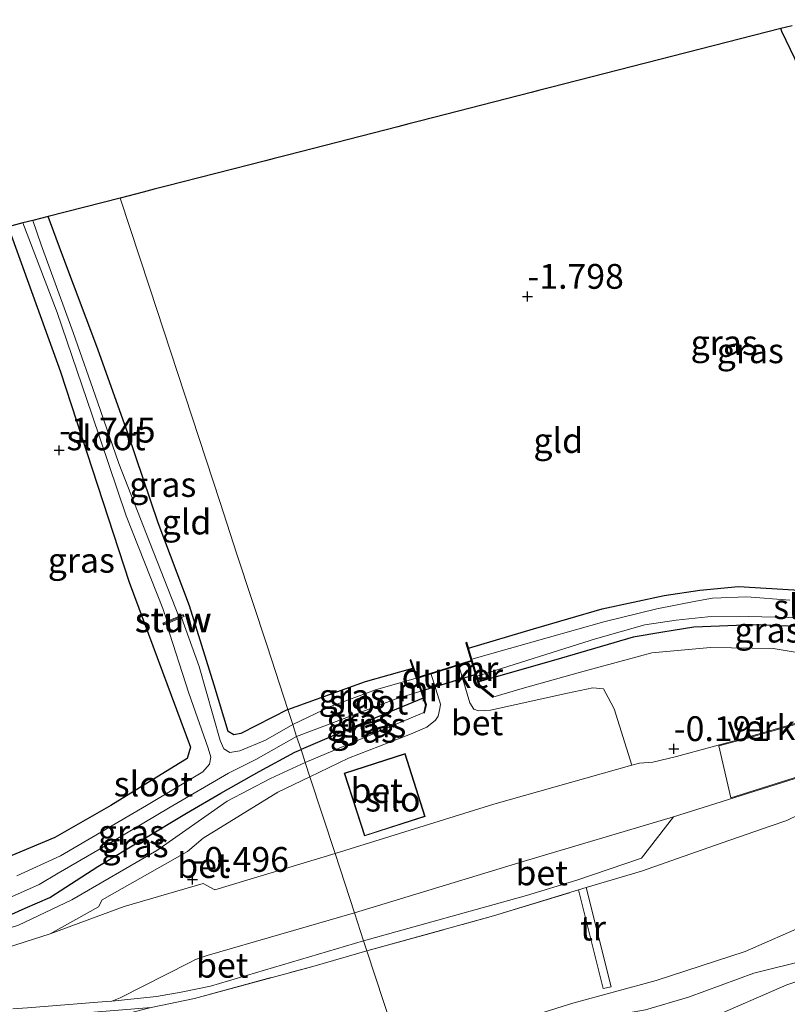
# Model space of a CAD drawing. Units: metres. Extents: x 80000 to 90008, y 424999 to 431253.
# Drawn here: x 83341 to 83418, y 426129 to 426229 of the extents above; entities that cross this region are included whole.
import ezdxf
from ezdxf.enums import TextEntityAlignment as Align

# ---------------------------------------------------------------- set-up
doc = ezdxf.new("R2010")
doc.units = ezdxf.units.M
doc.linetypes.add('IE-TERREINAFSCHEIDING', pattern=[10, 8, -2])
doc.layers.get('0').update_dxf_attribs({"lineweight": 25})
for name, color, linetype in [('B-ME-GW-HOOGTEPUNT-S-B1', 10, 'Continuous'), ('B-ME-GW-INSTEEKWATERGANG-L-B1', 10, 'Continuous'), ('B-ME-KG-KADASTRAAL-OPNAMEDTMGRENS-L-B1', 10, 'Continuous'), ('B-ME-KW-DUIKER-GV-B6', 10, 'Continuous')]:
    doc.layers.add(name, color=color, linetype=linetype)
for name, color, linetype, lineweight in [('B-ME-GW-KRUINLIJN-L-B1', 93, 'Continuous', 18), ('B-ME-IE-GRASLAND-GV-B6', 93, 'Continuous', 18), ('B-ME-IE-GRONDWERKLIJN-GROND_INGERICHT-GV-B6', 253, 'Continuous', 18), ('B-ME-IE-HULPGEOMETRIE-L-B1', 53, 'Continuous', 18), ('B-ME-IE-TERREINAFSCHEIDING-DOORGANG-L-B1', 8, 'IE-TERREINAFSCHEIDING-KUNSTMATIG-OPEN', 18), ('B-ME-IE-TERREINAFSCHEIDING-RASTERHEKWERK-L-B1', 8, 'IE-TERREINAFSCHEIDING', 18), ('B-ME-KG-KADASTRAAL-DAKRAND-L-B1', 13, 'Continuous', 18), ('B-ME-KW-STUW-GV-B6', 173, 'Continuous', 18), ('B-ME-KW-STUW-L-B1', 173, 'Continuous', 18), ('B-ME-MW-MUUR-GV-B6', 8, 'IE-TERREINAFSCHEIDING-KUNSTMATIG', 18), ('B-ME-OG-BEBOUWING-GV-B6', 173, 'Continuous', 18), ('B-ME-OG-WATER-GV-B6', 153, 'Continuous', 18), ('B-ME-VH-DREMPEL-GV-B6', 8, 'Continuous', 18), ('B-ME-VH-VERH_SOORT-BETON-OVERIG-GV-B6', 8, 'IE-TERREINAFSCHEIDING-NATUURLIJK-HOUTWAL', 18), ('B-ME-VH-VERH_SOORT-BITUMEN-GV-B6', 8, 'IE-TERREINAFSCHEIDING-NATUURLIJK-HOUTWAL', 18)]:
    doc.layers.add(name, color=color, linetype=linetype, lineweight=lineweight)
doc.styles.add('NLCS-ISO', font='NLCS-ISO.TTF')
doc.linetypes.add('IE-TERREINAFSCHEIDING-KUNSTMATIG', pattern='A,4,[82,NLCS.SHX,S=0.75,R=90,X=0,Y=0],4,-2', length=10)
doc.linetypes.add('IE-TERREINAFSCHEIDING-KUNSTMATIG-OPEN', pattern='A,7,-1.5,[67,NLCS.SHX,S=0.75,R=0,X=0,Y=0],-1.5', length=10)
doc.linetypes.add('IE-TERREINAFSCHEIDING-NATUURLIJK-HOUTWAL', pattern='A,7,-1.5,[67,NLCS.SHX,S=0.75,R=45,X=0,Y=0],-1.5,7,-1.5,[70,NLCS.SHX,S=0.75,R=0,X=0,Y=0],-1.5', length=20)

# ---------------------------------------------------------------- blocks, each defined once
blk = doc.blocks.new('hoogtepunt')
for p, q in [((-0.5, 0), (0.5, 0)), ((0, 0.5), (0, -0.5))]:
    blk.add_line(p, q)

msp = doc.modelspace()

# ---------------------------------------------------------------- linework, layer by layer
at = {"layer": 'B-ME-GW-INSTEEKWATERGANG-L-B1'}
for points in [[(83421.074, 426228.579, -2.048), (83422.86, 426223.902, -2.051), (83426.786, 426212.909, -2.08), (83431.483, 426199.405, -1.978), (83435.873, 426187.45, -1.974), (83439.924, 426176.191, -1.919), (83441.204, 426172.811, -1.861), (83441.665, 426170.431, -1.825), (83441.485, 426169.683, -1.832), (83440.448, 426168.621, -1.825), (83438.85, 426167.992, -1.81), (83435.409, 426167.495, -1.781), (83430.297, 426167.073, -1.766), (83422.297, 426167.291, -1.755), (83414.459, 426167.6, -1.748), (83408.438, 426167.383, -1.752), (83405.342, 426166.884, -1.766), (83402.328, 426166.372, -1.741), (83395.123, 426164.241, -1.737), (83386.787, 426161.864, -1.622)], [(83385.758, 426165.242, -1.637), (83392.293, 426167.198, -1.741), (83399.231, 426169.204, -1.821), (83405.46, 426170.561, -1.967), (83409.074, 426171.113, -1.989), (83412.941, 426171.478, -1.981), (83418.53, 426171.134, -1.883), (83423.256, 426170.972, -1.883), (83427.258, 426171.036, -1.883), (83429.622, 426171.07, -1.879), (83432.023, 426171.346, -1.901), (83434.17, 426171.578, -1.883), (83434.945, 426171.789, -1.872), (83436.128, 426172.516, -1.879), (83436.518, 426173.446, -1.883), (83436.294, 426175.327, -1.945), (83434.035, 426182.338, -2.076), (83430.302, 426191.899, -2.131), (83426.631, 426201.979, -2.003), (83423.888, 426210.135, -2.007), (83420.052, 426220.966, -2), (83418.624, 426224.682, -1.989), (83417.325, 426227.405, -1.981), (83417.203, 426227.696, -1.983)], [(83367.563, 426159.068, -1.856), (83362.815, 426156.646, -1.787), (83362.136, 426156.507, -1.784), (83361.542, 426156.851, -1.787), (83360.138, 426161.519, -1.914), (83357.65, 426169.537, -2.009), (83354.494, 426177.875, -1.868), (83351.487, 426186.815, -1.713), (83348.414, 426195.394, -1.774), (83344.81, 426205.036, -1.822), (83343.427, 426208.749, -1.864)], [(83339.383, 426207.723, -1.9), (83344.66, 426193.09, -1.825), (83351.578, 426171.889, -1.595), (83357.76, 426155.278, -1.437), (83357.428, 426154.151, -1.406), (83349.737, 426149.409, -1.401), (83344.077, 426146.181, -1.519), (83333.717, 426141.842, -1.383)], [(83385.758, 426165.242, -1.637), (83385.581, 426165.823, -1.302), (83385.489, 426165.8, -1.27), (83386.034, 426164.014, -1.002), (83386.807, 426161.474, -0.621), (83388.214, 426160.319, -0.756), (83388.271, 426160.393, -0.79), (83386.889, 426161.528, -1.102), (83386.787, 426161.864, -1.622)], [(83381.205, 426160.209, -1.646), (83381.437, 426159.541, -1.102), (83381.242, 426158.78, -0.837), (83381.326, 426158.75, -0.792), (83381.53, 426159.544, -0.643), (83380.574, 426162.293, -1.044), (83379.949, 426164.091, -1.306), (83379.868, 426164.056, -1.353), (83380.152, 426163.239, -1.806)], [(83367.563, 426159.068, -1.856), (83375.386, 426161.896, -1.849), (83380.152, 426163.239, -1.806)], [(83381.205, 426160.209, -1.646), (83374.859, 426157.588, -1.55), (83368.886, 426155.031, -1.383)], [(83335.038, 426137.059, -1.383), (83339.086, 426138.155, -1.383), (83341.103, 426139.05, -1.383), (83343.573, 426140.118, -1.383), (83348.433, 426143.247, -1.383), (83357.34, 426148.625, -1.383), (83360.811, 426150.66, -1.383), (83364.67, 426152.822, -1.383), (83368.278, 426154.768, -1.383), (83368.886, 426155.031, -1.383)]]:
    msp.add_polyline3d(points, dxfattribs=at)
at = {"layer": 'B-ME-GW-KRUINLIJN-L-B1'}
msp.add_line((83381.242, 426158.78, -0.837), (83369.307, 426153.747, -0.737), dxfattribs=at)
for points in [[(83435.873, 426187.45, -1.974), (83439.481, 426182.324, -1.702), (83442.001, 426178.115, -1.426), (83443.962, 426173.831, -1.295), (83444.705, 426171.692, -1.033), (83445.053, 426169.955, -0.757), (83444.892, 426168.159, -0.57), (83444.053, 426166.99, -0.314), (83442.999, 426166.491, -0.364), (83438.896, 426165.116, -0.369), (83434.178, 426164.177, -0.374), (83429.943, 426163.869, -0.581), (83422.66, 426164.164, -0.882), (83416.45, 426165.228, -0.651), (83410.135, 426165.307, -0.505), (83404.227, 426164.777, -0.465), (83397.033, 426162.828, -0.631), (83391.162, 426161.2, -0.671), (83388.214, 426160.319, -0.756)], [(83379.466, 426122.739, 4.768), (83387.069, 426125.043, 4.754), (83393.645, 426126.987, 4.601), (83397.506, 426127.909, 4.607), (83400.718, 426128.3, 4.637), (83403.596, 426128.818, 4.688), (83407.928, 426130.097, 4.665), (83414.5, 426132.508, 4.704), (83419.784, 426133.83, 4.749), (83422.548, 426134.34, 4.71), (83425.082, 426134.835, 4.679), (83434.54, 426137.65, 4.637), (83446.722, 426141.371, 4.64), (83457.598, 426144.877, 4.626), (83466.219, 426147.655, 4.621), (83478.482, 426151.579, 4.587), (83487.842, 426154.244, 4.571), (83499.685, 426157.564, 4.573), (83510.817, 426160.273, 4.604), (83522.95, 426163.422, 4.61), (83537.111, 426166.816, 4.64), (83544.259, 426168.534, 4.626), (83553.396, 426170.981, 4.64), (83563.833, 426173.847, 4.623)], [(83388.093, 426118.111, 3.58), (83393.159, 426119.916, 3.946), (83398.806, 426122.711, 4.331), (83404.42, 426125.391, 4.467), (83409.79, 426127.853, 4.497), (83417.824, 426131.348, 4.659), (83423.429, 426133.19, 4.636), (83431.904, 426135.747, 4.556), (83440.314, 426138.179, 4.507), (83450.566, 426141.275, 4.543), (83462.049, 426144.871, 4.497), (83477.192, 426149.648, 4.516), (83487.306, 426152.629, 4.507), (83497.449, 426155.306, 4.533), (83509.093, 426158.293, 4.52), (83520.012, 426161.046, 4.556), (83530.322, 426163.638, 4.566), (83542.037, 426166.299, 4.563), (83550.006, 426168.589, 4.53), (83561.251, 426171.517, 4.553), (83571.006, 426174.209, 4.497)], [(83484.359, 426169.081, 0.026), (83476.914, 426165.706, 0.437), (83468.84, 426162.337, 0.968), (83460.277, 426158.324, 1.624), (83452.378, 426154.628, 2.121), (83444.688, 426150.826, 2.691), (83436.028, 426146.468, 3.401), (83427.691, 426141.969, 4.07), (83419.889, 426137.435, 4.511), (83413.634, 426134.687, 4.624), (83404.653, 426131.758, 4.538), (83396.265, 426129.472, 4.448), (83385.224, 426126.018, 4.79), (83378.936, 426124.357, 4.545)], [(83369.307, 426153.747, -0.737), (83365.81, 426152.118, -0.664), (83361.449, 426149.848, -0.684), (83354.37, 426144.874, -0.7), (83345.79, 426139.897, -0.608), (83340.443, 426137.361, -0.516), (83336.753, 426136.166, -0.628), (83335.373, 426135.847, -0.655)]]:
    msp.add_polyline3d(points, dxfattribs=at)
at = {"layer": 'B-ME-IE-GRASLAND-GV-B6'}
for points in [[(83418.624, 426224.682, -1.989), (83417.325, 426227.405, -1.981), (83417.203, 426227.696, -1.983), (83418.343, 426227.958, -3.075)], [(83356.588, 426168.46, -3.04), (83353.339, 426176.757, -3.04), (83350.552, 426183.874, -3.04), (83348.379, 426190.09, -3.04), (83345.93, 426197.075, -3.04), (83342.73, 426205.881, -3.04), (83341.872, 426208.355, -3.04), (83343.427, 426208.749, -1.864), (83344.81, 426205.036, -1.822), (83348.414, 426195.394, -1.774), (83351.487, 426186.815, -1.713), (83354.494, 426177.875, -1.868), (83357.65, 426169.537, -2.009), (83360.138, 426161.519, -1.914), (83361.542, 426156.851, -1.787), (83362.136, 426156.507, -1.784), (83362.815, 426156.646, -1.787), (83367.563, 426159.068, -1.856), (83368.052, 426157.576, -2.846), (83365.323, 426155.993, -2.846), (83362.723, 426154.91, -2.846), (83361.705, 426154.741, -2.846), (83361.128, 426155.117, -2.846), (83360.755, 426155.935, -2.846), (83358.633, 426163.402, -2.846), (83356.864, 426168.341, -2.846), (83357.117, 426168.446, -2.874), (83357.022, 426168.641, -2.874), (83356.588, 426168.46, -3.04)], [(83333.717, 426141.842, -1.383), (83344.077, 426146.181, -1.519), (83349.737, 426149.409, -1.401), (83357.428, 426154.151, -1.406), (83357.76, 426155.278, -1.437), (83351.578, 426171.889, -1.595), (83344.66, 426193.09, -1.825), (83339.383, 426207.723, -1.9), (83340.88, 426208.103, -3.04), (83344.317, 426199.073, -3.04), (83347.819, 426188.836, -3.04), (83351.273, 426178.583, -3.04), (83354.968, 426169.239, -3.04), (83355.414, 426167.969, -3.04), (83354.976, 426167.786, -2.874), (83355.072, 426167.591, -2.874), (83355.34, 426167.703, -2.846), (83357.593, 426160.732, -2.846), (83359.53, 426155.163, -2.846), (83359.797, 426154.257, -2.846), (83359.67, 426153.573, -2.846), (83359.01, 426152.796, -2.846), (83353.324, 426149.399, -2.846), (83344.67, 426144.318, -2.846), (83340.272, 426142.33, -2.846)], [(83397.607, 426141.132, 0.195), (83396.821, 426140.894, 0.19), (83388.273, 426138.277, 0.044), (83375.529, 426134.755, 0.019), (83375.195, 426135.774, -0.199), (83391.599, 426140.351, -0.03), (83396.675, 426141.869, -0.03), (83403.183, 426144.085, -0.053), (83406.402, 426148.247, -0.12), (83421.664, 426153.063, -0.044), (83436.92, 426157.266, -0.009), (83449.216, 426160.74, -0.094), (83463.405, 426164.637, -0.112), (83477.82, 426168.532, -0.112), (83490.352, 426171.857, -0.127), (83504.072, 426175.227, -0.109), (83512.962, 426177.378, -0.137), (83527.262, 426181.048, -0.17), (83541.254, 426184.506, -0.184), (83551.812, 426187.195, -0.198), (83565.683, 426191.027, -0.288)], [(83385.758, 426165.242, -1.637), (83392.293, 426167.198, -1.741), (83399.231, 426169.204, -1.821), (83405.46, 426170.561, -1.967), (83409.074, 426171.113, -1.989), (83412.941, 426171.478, -1.981), (83418.53, 426171.134, -1.883)], [(83418.139, 426170.092, -2.814), (83413.787, 426170.418, -2.814), (83410.336, 426170.283, -2.814), (83408.659, 426170.006, -2.814), (83404.738, 426169.23, -2.814), (83399.375, 426167.915, -2.814), (83393.692, 426166.309, -2.814), (83386.096, 426164.132, -2.814), (83385.758, 426165.242, -1.637)], [(83386.787, 426161.864, -1.622), (83386.614, 426162.432, -2.814), (83398.543, 426166.181, -2.814), (83403.534, 426167.602, -2.814), (83406.683, 426168.091, -2.814), (83409.854, 426168.399, -2.814), (83413.971, 426168.448, -2.814), (83420.711, 426168.291, -2.814)], [(83388.214, 426160.319, -0.756), (83388.271, 426160.393, -0.79), (83386.889, 426161.528, -1.102), (83386.787, 426161.864, -1.622), (83395.123, 426164.241, -1.737), (83402.328, 426166.372, -1.741), (83405.342, 426166.884, -1.766), (83408.438, 426167.383, -1.752), (83414.459, 426167.6, -1.748), (83422.297, 426167.291, -1.755)], [(83422.297, 426167.291, -1.755), (83414.459, 426167.6, -1.748), (83408.438, 426167.383, -1.752), (83405.342, 426166.884, -1.766), (83402.328, 426166.372, -1.741), (83395.123, 426164.241, -1.737), (83386.787, 426161.864, -1.622)], [(83386.034, 426164.014, -1.002), (83386.807, 426161.474, -0.621), (83388.214, 426160.319, -0.756), (83391.162, 426161.2, -0.671), (83397.033, 426162.828, -0.631), (83404.227, 426164.777, -0.465), (83410.135, 426165.307, -0.505), (83416.45, 426165.228, -0.651), (83422.66, 426164.164, -0.882)], [(83422.66, 426164.164, -0.882), (83416.45, 426165.228, -0.651), (83410.135, 426165.307, -0.505), (83404.227, 426164.777, -0.465), (83397.033, 426162.828, -0.631), (83391.162, 426161.2, -0.671), (83388.214, 426160.319, -0.756)], [(83422.632, 426158.795, -0.174), (83413.614, 426156.227, -0.152), (83406.707, 426154.339, -0.238), (83404.337, 426153.763, -0.217), (83402.979, 426153.663, -0.21), (83402.224, 426153.451, -0.212), (83400.439, 426159.156, -0.384), (83399.827, 426160.298, -0.395), (83399.347, 426161.158, -0.422), (83398.297, 426161.267, -0.426), (83395.713, 426160.718, -0.449), (83387.986, 426158.999, -0.55), (83386.751, 426158.925, -0.561), (83386.289, 426159.101, -0.565), (83385.88, 426159.74, -0.585), (83384.742, 426163.607, -1.012), (83385.348, 426163.797, -1.007), (83386.034, 426164.014, -1.002)], [(83380.152, 426163.239, -1.806), (83380.502, 426162.232, -2.846), (83376.401, 426161.056, -2.846), (83371.871, 426159.371, -2.846), (83368.052, 426157.576, -2.846), (83367.563, 426159.068, -1.856), (83375.386, 426161.896, -1.849), (83380.152, 426163.239, -1.806)], [(83381.242, 426158.78, -0.837), (83381.326, 426158.75, -0.792), (83381.53, 426159.544, -0.643), (83380.574, 426162.293, -1.044), (83381.198, 426162.49, -1.039), (83381.949, 426162.727, -1.033), (83382.921, 426159.599, -0.666), (83382.856, 426159.172, -0.646), (83382.702, 426158.391, -0.631), (83382.417, 426158.015, -0.65), (83381.554, 426157.291, -0.666), (83379.91, 426156.599, -0.67), (83373.667, 426154.18, -0.67), (83369.787, 426152.282, -0.628), (83369.307, 426153.747, -0.737), (83381.242, 426158.78, -0.837)], [(83381.205, 426160.209, -1.646), (83374.859, 426157.588, -1.55), (83368.886, 426155.031, -1.383), (83368.448, 426156.368, -2.846), (83378.461, 426160.142, -2.846), (83380.958, 426160.921, -2.846), (83381.205, 426160.209, -1.646)], [(83381.205, 426160.209, -1.646), (83381.437, 426159.541, -1.102), (83381.242, 426158.78, -0.837), (83369.307, 426153.747, -0.737), (83368.886, 426155.031, -1.383), (83374.859, 426157.588, -1.55), (83381.205, 426160.209, -1.646)], [(83335.038, 426137.059, -1.383), (83334.724, 426138.195, -2.846), (83338.813, 426139.793, -2.846), (83342.515, 426141.448, -2.846), (83344.429, 426142.577, -2.846), (83348.646, 426145.042, -2.846), (83355.711, 426149.233, -2.846), (83361.574, 426152.66, -2.846), (83364.346, 426154.04, -2.846), (83368.448, 426156.368, -2.846), (83368.886, 426155.031, -1.383), (83368.278, 426154.768, -1.383), (83364.67, 426152.822, -1.383), (83360.811, 426150.66, -1.383), (83357.34, 426148.625, -1.383), (83348.433, 426143.247, -1.383), (83343.573, 426140.118, -1.383), (83341.103, 426139.05, -1.383), (83339.086, 426138.155, -1.383), (83335.038, 426137.059, -1.383)], [(83335.038, 426137.059, -1.383), (83339.086, 426138.155, -1.383), (83341.103, 426139.05, -1.383), (83343.573, 426140.118, -1.383), (83348.433, 426143.247, -1.383), (83357.34, 426148.625, -1.383), (83360.811, 426150.66, -1.383), (83364.67, 426152.822, -1.383), (83368.278, 426154.768, -1.383), (83368.886, 426155.031, -1.383), (83369.307, 426153.747, -0.737), (83365.81, 426152.118, -0.664), (83361.449, 426149.848, -0.684), (83354.37, 426144.874, -0.7), (83345.79, 426139.897, -0.608), (83340.443, 426137.361, -0.516), (83336.753, 426136.166, -0.628), (83335.373, 426135.847, -0.655), (83335.038, 426137.059, -1.383)], [(83340.443, 426137.361, -0.516), (83345.79, 426139.897, -0.608), (83354.37, 426144.874, -0.7), (83361.449, 426149.848, -0.684), (83365.81, 426152.118, -0.664), (83369.307, 426153.747, -0.737), (83369.787, 426152.282, -0.628), (83366.565, 426150.731, -0.638), (83359.033, 426146.098, -0.602), (83357.468, 426144.753, -0.571), (83348.847, 426139.897, -0.595), (83348.491, 426139.202, -0.546), (83343.635, 426136.468, -0.442), (83335.72, 426133.938, -0.351)], [(83419.064, 426148.494, -0.04), (83417.824, 426147.889, -0.037), (83416.241, 426147.35, -0.051), (83410.528, 426145.362, -0.082), (83403.187, 426142.791, -0.034), (83397.607, 426141.132, 0.195)], [(83339.866, 426128.907, -0.151), (83341.335, 426129.008, -0.154), (83349.273, 426129.657, -0.143), (83349.822, 426129.701, -0.136), (83354.344, 426130.146, -0.174), (83356.801, 426130.593, -0.164), (83359.768, 426131.205, -0.159), (83375.195, 426135.774, -0.199), (83375.529, 426134.755, 0.019), (83370.092, 426133.193, 0.015), (83358.154, 426129.971, 0.091), (83353.789, 426129.041, 0.076), (83346.788, 426128.464, 0.068), (83342.211, 426128.269, 0.015), (83340.992, 426128.143, 0.017), (83331.148, 426125.412, 0.05)]]:
    msp.add_polyline3d(points, dxfattribs=at)
at = {"layer": 'B-ME-IE-GRONDWERKLIJN-GROND_INGERICHT-GV-B6'}
for points in [[(83385.758, 426165.242, -1.637), (83385.581, 426165.823, -1.302), (83385.489, 426165.8, -1.27), (83386.034, 426164.014, -1.002), (83385.348, 426163.797, -1.007), (83384.742, 426163.607, -1.012), (83381.949, 426162.727, -1.033), (83381.198, 426162.49, -1.039), (83380.574, 426162.293, -1.044), (83379.949, 426164.091, -1.306), (83379.868, 426164.056, -1.353), (83380.152, 426163.239, -1.806), (83375.386, 426161.896, -1.849), (83367.563, 426159.068, -1.856), (83365.464, 426165.477, -1.952), (83362.437, 426174.714, -1.859), (83360.731, 426179.921, -1.819), (83353.617, 426201.635, -1.602), (83350.676, 426210.612, -1.535), (83352.983, 426211.204, -1.734), (83354.093, 426211.49, -2.279), (83355.296, 426211.799, -1.801), (83365.316, 426214.374, -1.866), (83366.18, 426214.596, -2.273), (83367.528, 426214.943, -1.826), (83378.644, 426217.799, -1.842), (83379.753, 426218.084, -2.215), (83380.957, 426218.393, -1.793), (83392.07, 426221.249, -1.902), (83392.956, 426221.477, -2.115), (83394.003, 426221.746, -1.871), (83417.203, 426227.696, -1.983), (83417.325, 426227.405, -1.981), (83418.624, 426224.682, -1.989)], [(83367.563, 426159.068, -1.856), (83362.815, 426156.646, -1.787), (83362.136, 426156.507, -1.784), (83361.542, 426156.851, -1.787), (83360.138, 426161.519, -1.914), (83357.65, 426169.537, -2.009), (83354.494, 426177.875, -1.868), (83351.487, 426186.815, -1.713), (83348.414, 426195.394, -1.774), (83344.81, 426205.036, -1.822), (83343.427, 426208.749, -1.864), (83350.676, 426210.612, -1.535), (83353.617, 426201.635, -1.602), (83360.731, 426179.921, -1.819), (83362.437, 426174.714, -1.859), (83365.464, 426165.477, -1.952), (83367.563, 426159.068, -1.856)], [(83339.383, 426207.723, -1.9), (83344.66, 426193.09, -1.825), (83351.578, 426171.889, -1.595), (83357.76, 426155.278, -1.437), (83357.428, 426154.151, -1.406), (83349.737, 426149.409, -1.401), (83344.077, 426146.181, -1.519)], [(83409.79, 426127.853, 4.497), (83417.824, 426131.348, 4.659), (83423.429, 426133.19, 4.636), (83431.904, 426135.747, 4.556), (83440.314, 426138.179, 4.507), (83450.566, 426141.275, 4.543), (83462.049, 426144.871, 4.497), (83477.192, 426149.648, 4.516), (83487.306, 426152.629, 4.507), (83497.449, 426155.306, 4.533), (83509.093, 426158.293, 4.52), (83520.012, 426161.046, 4.556), (83530.322, 426163.638, 4.566), (83542.037, 426166.299, 4.563), (83550.006, 426168.589, 4.53), (83561.251, 426171.517, 4.553), (83571.006, 426174.209, 4.497)], [(83571.006, 426174.209, 4.497), (83561.251, 426171.517, 4.553), (83550.006, 426168.589, 4.53), (83542.037, 426166.299, 4.563), (83530.322, 426163.638, 4.566), (83520.012, 426161.046, 4.556), (83509.093, 426158.293, 4.52), (83497.449, 426155.306, 4.533), (83487.306, 426152.629, 4.507), (83477.192, 426149.648, 4.516), (83462.049, 426144.871, 4.497), (83450.566, 426141.275, 4.543), (83440.314, 426138.179, 4.507), (83431.904, 426135.747, 4.556), (83423.429, 426133.19, 4.636), (83417.824, 426131.348, 4.659), (83409.79, 426127.853, 4.497)], [(83418.53, 426171.134, -1.883), (83412.941, 426171.478, -1.981), (83409.074, 426171.113, -1.989), (83405.46, 426170.561, -1.967), (83399.231, 426169.204, -1.821), (83392.293, 426167.198, -1.741), (83385.758, 426165.242, -1.637)], [(83385.224, 426126.018, 4.79), (83396.265, 426129.472, 4.448), (83404.653, 426131.758, 4.538), (83413.634, 426134.687, 4.624), (83419.889, 426137.435, 4.511), (83427.691, 426141.969, 4.07), (83436.028, 426146.468, 3.401), (83444.688, 426150.826, 2.691), (83452.378, 426154.628, 2.121), (83460.277, 426158.324, 1.624), (83468.84, 426162.337, 0.968), (83476.914, 426165.706, 0.437), (83484.359, 426169.081, 0.026), (83485.534, 426166.081, 0.102)], [(83397.607, 426141.132, 0.195), (83403.187, 426142.791, -0.034), (83410.528, 426145.362, -0.082), (83416.241, 426147.35, -0.051), (83417.824, 426147.889, -0.037), (83419.064, 426148.494, -0.04)], [(83344.077, 426146.181, -1.519), (83333.717, 426141.842, -1.383)], [(83378.936, 426124.357, 4.545), (83375.529, 426134.755, 0.019), (83388.273, 426138.277, 0.044), (83396.821, 426140.894, 0.19), (83399.336, 426130.979, 4.174), (83400.127, 426131.129, 4.134), (83397.607, 426141.132, 0.195)], [(83419.889, 426137.435, 4.511), (83413.634, 426134.687, 4.624), (83404.653, 426131.758, 4.538), (83396.265, 426129.472, 4.448), (83385.224, 426126.018, 4.79)], [(83215.66, 426093.278, 0.005), (83234.991, 426098.517, 0.091), (83250.244, 426102.597, 0.183), (83270.15, 426107.218, 0.137), (83290.707, 426112.479, 0.122), (83308.678, 426117.279, 0.183), (83325.321, 426121.54, 0.224), (83334.947, 426124.281, 0.127), (83353.789, 426129.041, 0.076), (83358.154, 426129.971, 0.091), (83370.092, 426133.193, 0.015), (83375.529, 426134.755, 0.019), (83378.936, 426124.357, 4.545), (83373.84, 426122.959, 4.421), (83355.388, 426118.487, 4.38), (83335.834, 426113.605, 4.401), (83319.35, 426109.019, 4.549), (83300.482, 426103.178, 4.666), (83282.844, 426097.682, 4.875), (83264.694, 426092.611, 5.1), (83247.531, 426087.966, 5.319), (83234.197, 426083.756, 5.646), (83214.245, 426077.618, 6.019)]]:
    msp.add_polyline3d(points, dxfattribs=at)
at = {"layer": 'B-ME-IE-HULPGEOMETRIE-L-B1'}
msp.add_polyline3d([(83350.676, 426210.612, -1.535), (83353.617, 426201.635, -1.602), (83360.731, 426179.921, -1.819), (83362.437, 426174.714, -1.859), (83365.464, 426165.477, -1.952), (83367.563, 426159.068, -1.856), (83368.052, 426157.576, -2.846), (83368.448, 426156.368, -2.846), (83368.886, 426155.031, -1.383), (83369.307, 426153.747, -0.737), (83369.787, 426152.282, -0.628), (83372.314, 426144.568, -0.345), (83374.278, 426138.575, -0.173), (83375.195, 426135.774, -0.199), (83375.529, 426134.755, 0.019), (83378.936, 426124.357, 4.545)], dxfattribs=at)
at = {"layer": 'B-ME-IE-TERREINAFSCHEIDING-DOORGANG-L-B1'}
msp.add_polyline3d([(83381.198, 426162.49, -1.039), (83381.949, 426162.727, -1.033), (83384.742, 426163.607, -1.012), (83385.348, 426163.797, -1.007)], dxfattribs=at)
at = {"layer": 'B-ME-IE-TERREINAFSCHEIDING-RASTERHEKWERK-L-B1'}
for p, q in [((83385.348, 426163.797, -1.007), (83386.034, 426164.014, -1.002)), ((83380.574, 426162.293, -1.044), (83381.198, 426162.49, -1.039))]:
    msp.add_line(p, q, dxfattribs=at)
for points in [[(83397.607, 426141.132, 0.195), (83403.187, 426142.791, -0.034), (83410.528, 426145.362, -0.082), (83416.241, 426147.35, -0.051), (83417.824, 426147.889, -0.037), (83419.064, 426148.494, -0.04)], [(83375.529, 426134.755, 0.019), (83388.273, 426138.277, 0.044), (83396.821, 426140.894, 0.19)], [(83353.789, 426129.041, 0.076), (83358.154, 426129.971, 0.091), (83370.092, 426133.193, 0.015), (83375.529, 426134.755, 0.019)]]:
    msp.add_polyline3d(points, dxfattribs=at)
at = {"layer": 'B-ME-KG-KADASTRAAL-DAKRAND-L-B1'}
msp.add_polyline3d([(83373.301, 426152.621, 9.857), (83379.335, 426154.566, 9.857), (83381.342, 426148.341, 9.857), (83375.307, 426146.396, 9.857), (83373.301, 426152.621, 9.857)], dxfattribs=at)
at = {"layer": 'B-ME-KG-KADASTRAAL-OPNAMEDTMGRENS-L-B1'}
for points in [[(83418.343, 426227.958, -3.075), (83417.203, 426227.696, -1.983), (83394.003, 426221.746, -1.871), (83392.956, 426221.477, -2.115), (83392.07, 426221.249, -1.902), (83380.957, 426218.393, -1.793), (83379.753, 426218.084, -2.215), (83378.644, 426217.799, -1.842), (83367.528, 426214.943, -1.826), (83366.18, 426214.596, -2.273), (83365.316, 426214.374, -1.866), (83355.296, 426211.799, -1.801), (83354.093, 426211.49, -2.279), (83352.983, 426211.204, -1.734), (83350.676, 426210.612, -1.535)], [(83350.676, 426210.612, -1.535), (83343.427, 426208.749, -1.864), (83341.872, 426208.355, -3.04), (83340.88, 426208.103, -3.04), (83339.383, 426207.723, -1.9), (83329.673, 426205.244, -1.803), (83295.139, 426196.426, -1.633), (83249.568, 426184.788, 1.5), (83234.676, 426180.986, -1.509), (83232.763, 426180.468, -3.04), (83231.386, 426180.096, -3.04), (83229.809, 426179.669, -2.098), (83205.414, 426173.518, -1.638)]]:
    msp.add_polyline3d(points, dxfattribs=at)
at = {"layer": 'B-ME-KW-DUIKER-GV-B6'}
msp.add_polyline3d([(83386.51, 426162.615, -2.814), (83380.998, 426160.931, -2.846), (83380.544, 426162.248, -2.846), (83386.091, 426163.987, -2.814), (83386.51, 426162.615, -2.814)], dxfattribs=at)
at = {"layer": 'B-ME-KW-STUW-GV-B6'}
msp.add_polyline3d([(83355.414, 426167.969, -3.04), (83356.588, 426168.46, -3.04), (83357.022, 426168.641, -2.874), (83357.117, 426168.446, -2.874), (83356.864, 426168.341, -2.846), (83355.34, 426167.703, -2.846), (83355.072, 426167.591, -2.874), (83354.976, 426167.786, -2.874), (83355.414, 426167.969, -3.04)], dxfattribs=at)
at = {"layer": 'B-ME-KW-STUW-L-B1'}
msp.add_line((83355.062, 426167.706, -2.874), (83357.016, 426168.533, -2.874), dxfattribs=at)
at = {"layer": 'B-ME-MW-MUUR-GV-B6'}
for points in [[(83385.758, 426165.242, -1.637), (83386.096, 426164.132, -2.814), (83386.614, 426162.432, -2.814), (83386.787, 426161.864, -1.622), (83386.889, 426161.528, -1.102), (83388.271, 426160.393, -0.79), (83388.214, 426160.319, -0.756), (83386.807, 426161.474, -0.621), (83386.034, 426164.014, -1.002), (83385.489, 426165.8, -1.27), (83385.581, 426165.823, -1.302), (83385.758, 426165.242, -1.637)], [(83381.205, 426160.209, -1.646), (83380.958, 426160.921, -2.846), (83380.502, 426162.232, -2.846), (83380.152, 426163.239, -1.806), (83379.868, 426164.056, -1.353), (83379.949, 426164.091, -1.306), (83380.574, 426162.293, -1.044), (83381.53, 426159.544, -0.643), (83381.326, 426158.75, -0.792), (83381.242, 426158.78, -0.837), (83381.437, 426159.541, -1.102), (83381.205, 426160.209, -1.646)]]:
    msp.add_polyline3d(points, dxfattribs=at)
at = {"layer": 'B-ME-OG-BEBOUWING-GV-B6'}
for points in [[(83381.405, 426148.309, -0.398), (83375.275, 426146.333, -0.388), (83373.238, 426152.653, -0.608), (83379.368, 426154.629, -0.608), (83381.405, 426148.309, -0.398)], [(83397.607, 426141.132, 0.195), (83400.127, 426131.129, 4.134), (83399.336, 426130.979, 4.174), (83396.821, 426140.894, 0.19), (83397.607, 426141.132, 0.195)]]:
    msp.add_polyline3d(points, dxfattribs=at)
at = {"layer": 'B-ME-OG-WATER-GV-B6'}
for points in [[(83355.414, 426167.969, -3.04), (83354.968, 426169.239, -3.04), (83351.273, 426178.583, -3.04), (83347.819, 426188.836, -3.04), (83344.317, 426199.073, -3.04), (83340.88, 426208.103, -3.04), (83341.872, 426208.355, -3.04), (83342.73, 426205.881, -3.04), (83345.93, 426197.075, -3.04), (83348.379, 426190.09, -3.04), (83350.552, 426183.874, -3.04), (83353.339, 426176.757, -3.04), (83356.588, 426168.46, -3.04), (83355.414, 426167.969, -3.04)], [(83386.096, 426164.132, -2.814), (83393.692, 426166.309, -2.814), (83399.375, 426167.915, -2.814), (83404.738, 426169.23, -2.814), (83408.659, 426170.006, -2.814), (83410.336, 426170.283, -2.814), (83413.787, 426170.418, -2.814), (83418.139, 426170.092, -2.814)], [(83340.272, 426142.33, -2.846), (83344.67, 426144.318, -2.846), (83353.324, 426149.399, -2.846), (83359.01, 426152.796, -2.846), (83359.67, 426153.573, -2.846), (83359.797, 426154.257, -2.846), (83359.53, 426155.163, -2.846), (83357.593, 426160.732, -2.846), (83355.34, 426167.703, -2.846), (83356.864, 426168.341, -2.846), (83358.633, 426163.402, -2.846), (83360.755, 426155.935, -2.846), (83361.128, 426155.117, -2.846), (83361.705, 426154.741, -2.846), (83362.723, 426154.91, -2.846), (83365.323, 426155.993, -2.846), (83368.052, 426157.576, -2.846), (83368.448, 426156.368, -2.846), (83364.346, 426154.04, -2.846), (83361.574, 426152.66, -2.846), (83355.711, 426149.233, -2.846), (83348.646, 426145.042, -2.846), (83344.429, 426142.577, -2.846), (83342.515, 426141.448, -2.846), (83338.813, 426139.793, -2.846)], [(83420.711, 426168.291, -2.814), (83413.971, 426168.448, -2.814), (83409.854, 426168.399, -2.814), (83406.683, 426168.091, -2.814), (83403.534, 426167.602, -2.814), (83398.543, 426166.181, -2.814), (83386.614, 426162.432, -2.814), (83386.096, 426164.132, -2.814)], [(83380.958, 426160.921, -2.846), (83378.461, 426160.142, -2.846), (83368.448, 426156.368, -2.846), (83368.052, 426157.576, -2.846), (83371.871, 426159.371, -2.846), (83376.401, 426161.056, -2.846), (83380.502, 426162.232, -2.846), (83380.958, 426160.921, -2.846)]]:
    msp.add_polyline3d(points, dxfattribs=at)
at = {"layer": 'B-ME-VH-DREMPEL-GV-B6'}
msp.add_polyline3d([(83410.97, 426155.4, -0.192), (83413.641, 426156.131, -0.159), (83422.659, 426158.699, -0.18), (83437.085, 426162.672, -0.108), (83442.851, 426164.17, -0.137), (83444.287, 426159.451, -0.054), (83436.893, 426157.362, -0.002), (83421.636, 426153.158, -0.038), (83412.192, 426150.164, -0.091), (83410.97, 426155.4, -0.192)], dxfattribs=at)
at = {"layer": 'B-ME-VH-VERH_SOORT-BETON-OVERIG-GV-B6'}
for points in [[(83386.289, 426159.101, -0.565), (83386.751, 426158.925, -0.561), (83387.986, 426158.999, -0.55), (83395.713, 426160.718, -0.449), (83398.297, 426161.267, -0.426), (83399.347, 426161.158, -0.422), (83399.827, 426160.298, -0.395), (83400.439, 426159.156, -0.384), (83402.224, 426153.451, -0.212), (83388.301, 426149.533, -0.26), (83372.314, 426144.568, -0.345), (83369.787, 426152.282, -0.628), (83373.667, 426154.18, -0.67), (83379.91, 426156.599, -0.67), (83381.554, 426157.291, -0.666), (83382.417, 426158.015, -0.65), (83382.702, 426158.391, -0.631), (83382.856, 426159.172, -0.646), (83382.921, 426159.599, -0.666), (83381.949, 426162.727, -1.033), (83384.742, 426163.607, -1.012), (83385.88, 426159.74, -0.585), (83386.289, 426159.101, -0.565)], [(83373.238, 426152.653, -0.608), (83375.275, 426146.333, -0.388), (83381.405, 426148.309, -0.398), (83379.368, 426154.629, -0.608), (83373.238, 426152.653, -0.608)], [(83372.314, 426144.568, -0.345), (83360.198, 426140.892, -0.36), (83359.018, 426141.556, -0.432), (83351.082, 426139.228, -0.473), (83343.635, 426136.468, -0.442), (83348.491, 426139.202, -0.546), (83348.847, 426139.897, -0.595), (83357.468, 426144.753, -0.571), (83359.033, 426146.098, -0.602), (83366.565, 426150.731, -0.638), (83369.787, 426152.282, -0.628), (83372.314, 426144.568, -0.345)], [(83406.402, 426148.247, -0.12), (83403.183, 426144.085, -0.053), (83396.675, 426141.869, -0.03), (83391.599, 426140.351, -0.03), (83375.195, 426135.774, -0.199), (83374.278, 426138.575, -0.173), (83391.258, 426143.75, -0.073), (83406.402, 426148.247, -0.12)], [(83374.278, 426138.575, -0.173), (83375.195, 426135.774, -0.199), (83359.768, 426131.205, -0.159), (83356.801, 426130.593, -0.164), (83354.344, 426130.146, -0.174), (83349.822, 426129.701, -0.136), (83350.68, 426130.032, -0.143), (83357.609, 426133.563, -0.113), (83358.258, 426133.88, -0.126), (83359.439, 426134.29, -0.143), (83374.278, 426138.575, -0.173)]]:
    msp.add_polyline3d(points, dxfattribs=at)
at = {"layer": 'B-ME-VH-VERH_SOORT-BITUMEN-GV-B6'}
for points in [[(83421.664, 426153.063, -0.044), (83406.402, 426148.247, -0.12), (83391.258, 426143.75, -0.073), (83374.278, 426138.575, -0.173), (83372.314, 426144.568, -0.345), (83388.301, 426149.533, -0.26), (83402.224, 426153.451, -0.212), (83402.979, 426153.663, -0.21), (83404.337, 426153.763, -0.217), (83406.707, 426154.339, -0.238), (83413.614, 426156.227, -0.152), (83422.632, 426158.795, -0.174)], [(83335.72, 426133.938, -0.351), (83343.635, 426136.468, -0.442), (83351.082, 426139.228, -0.473), (83359.018, 426141.556, -0.432), (83360.198, 426140.892, -0.36), (83372.314, 426144.568, -0.345), (83374.278, 426138.575, -0.173), (83359.439, 426134.29, -0.143), (83358.258, 426133.88, -0.126), (83357.609, 426133.563, -0.113), (83350.68, 426130.032, -0.143), (83349.822, 426129.701, -0.136), (83349.273, 426129.657, -0.143), (83341.335, 426129.008, -0.154), (83339.866, 426128.907, -0.151)]]:
    msp.add_polyline3d(points, dxfattribs=at)

# ---------------------------------------------------------------- block references
at = {"layer": 'B-ME-GW-HOOGTEPUNT-S-B1', "rotation": 90}
for p in [(83391.704, 426200.686, -1.798), (83391.704, 426200.686, -1.798), (83344.53, 426185.191, -1.745), (83344.53, 426185.191, -1.745), (83406.446, 426155.113, -0.191), (83406.446, 426155.113, -0.191), (83357.969, 426141.938, -0.496), (83357.969, 426141.938, -0.496)]:
    msp.add_blockref('hoogtepunt', p, dxfattribs=at)

# ---------------------------------------------------------------- texts
at = {"layer": 'B-ME-GW-HOOGTEPUNT-S-B1', "ltscale": 0.2, "style": 'NLCS-ISO'}
for s, p in [('-1.798', (83391.704, 426200.686, -1.798)), ('-1.798', (83391.704, 426200.686, -1.798)), ('-1.745', (83344.53, 426185.191, -1.745)), ('-1.745', (83344.53, 426185.191, -1.745)), ('-0.191', (83406.446, 426155.113, -0.191)), ('-0.191', (83406.446, 426155.113, -0.191)), ('-0.496', (83357.969, 426141.938, -0.496)), ('-0.496', (83357.969, 426141.938, -0.496))]:
    msp.add_text(s, height=2.5, dxfattribs=at).set_placement(p, align=Align.BOTTOM_LEFT)
at = {"layer": 'B-ME-IE-GRASLAND-GV-B6', "ltscale": 0.2, "style": 'NLCS-ISO'}
for p in [(83411.511, 426196.045), (83414.139, 426195.221), (83354.962, 426181.745), (83346.757, 426174.107), (83415.92, 426167.075), (83374.032, 426160.408), (83374.826, 426157.976), (83376.114, 426157.505), (83375.161, 426156.978), (83351.805, 426146.714), (83352.172, 426145.439)]:
    msp.add_text('gras', height=2.5, dxfattribs=at).set_placement(p, align=Align.MIDDLE_CENTER)
at = {"layer": 'B-ME-IE-GRONDWERKLIJN-GROND_INGERICHT-GV-B6', "ltscale": 0.2, "style": 'NLCS-ISO'}
for p in [(83394.797, 426186.178), (83357.351, 426177.966)]:
    msp.add_text('gld', height=2.5, dxfattribs=at).set_placement(p, align=Align.MIDDLE_CENTER)
at = {"layer": 'B-ME-KW-DUIKER-GV-B6', "ltscale": 0.2, "style": 'NLCS-ISO'}
msp.add_text('duiker', height=2.5, dxfattribs=at).set_placement((83384.131, 426162.479), align=Align.MIDDLE_CENTER)
at = {"layer": 'B-ME-KW-STUW-GV-B6', "ltscale": 0.2, "style": 'NLCS-ISO'}
msp.add_text('stuw', height=2.5, dxfattribs=at).set_placement((83355.979, 426168.101), align=Align.MIDDLE_CENTER)
at = {"layer": 'B-ME-KW-STUW-L-B1', "ltscale": 0.2, "style": 'NLCS-ISO'}
msp.add_text('stuw', height=2.5, dxfattribs=at).set_placement((83356.039, 426168.119), align=Align.MIDDLE_CENTER)
at = {"layer": 'B-ME-MW-MUUR-GV-B6', "ltscale": 0.2, "style": 'NLCS-ISO'}
for p in [(83386.525, 426163.189), (83380.829, 426161.155)]:
    msp.add_text('mr', height=2.5, dxfattribs=at).set_placement(p, align=Align.MIDDLE_CENTER)
at = {"layer": 'B-ME-OG-BEBOUWING-GV-B6', "ltscale": 0.2, "style": 'NLCS-ISO'}
for s, p in [('silo', (83378.138, 426150.047)), ('tr', (83398.3, 426137.053))]:
    msp.add_text(s, height=2.5, dxfattribs=at).set_placement(p, align=Align.MIDDLE_CENTER)
at = {"layer": 'B-ME-OG-WATER-GV-B6', "ltscale": 0.2, "style": 'NLCS-ISO'}
for p in [(83349.248, 426186.447), (83420.441, 426169.441), (83375.706, 426159.823), (83354.018, 426151.57)]:
    msp.add_text('sloot', height=2.5, dxfattribs=at).set_placement(p, align=Align.MIDDLE_CENTER)
at = {"layer": 'B-ME-VH-DREMPEL-GV-B6', "ltscale": 0.2, "style": 'NLCS-ISO'}
msp.add_text('verkeersdrempel', height=2.5, dxfattribs=at).set_placement((83425.318, 426157.261), align=Align.MIDDLE_CENTER)
at = {"layer": 'B-ME-VH-VERH_SOORT-BETON-OVERIG-GV-B6', "ltscale": 0.2, "style": 'NLCS-ISO'}
for p in [(83386.616, 426157.734), (83376.505, 426150.915), (83359.063, 426143.354), (83393.124, 426142.612), (83360.952, 426133.303)]:
    msp.add_text('bet', height=2.5, dxfattribs=at).set_placement(p, align=Align.MIDDLE_CENTER)

doc.saveas('drawing.dxf')
